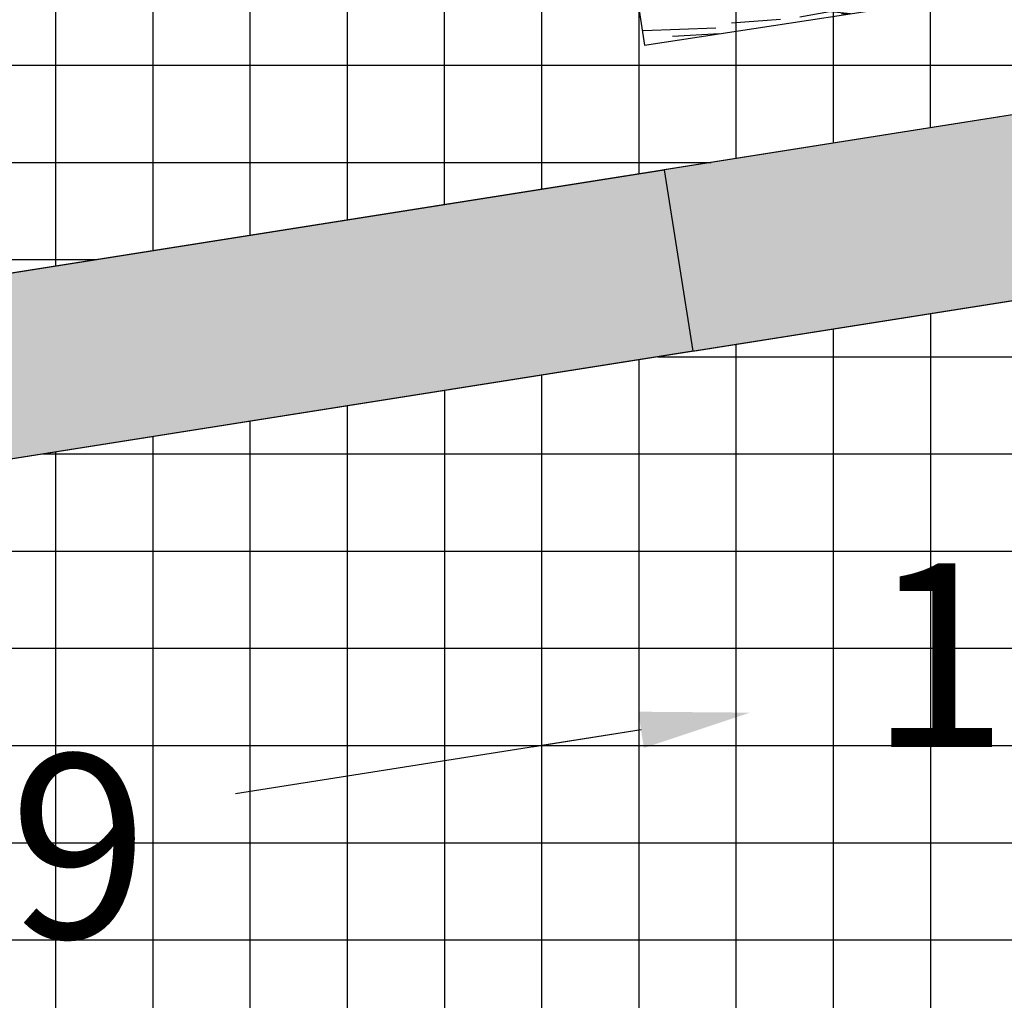
# Model space of a CAD drawing. Extents: x 475219 to 475767, y 3925172 to 3925637.
# Drawn here: x 475620 to 475622, y 3925280 to 3925281 of the extents above; entities that cross this region are included whole.
import ezdxf

# ---------------------------------------------------------------- set-up
doc = ezdxf.new("R2010")
doc.units = 0
doc.header["$PDMODE"] = 35
doc.header["$PDSIZE"] = 0.1
doc.layers.get('0').update_dxf_attribs({"linetype": 'CONTINUOUS'})
doc.layers.get('Defpoints').update_dxf_attribs({"linetype": 'CONTINUOUS'})
doc.layers.add('kivolithoi gr 2', color=53, linetype='CONTINUOUS')
doc.layers.add('PERGOLA', color=42, linetype='CONTINUOUS')
doc.styles.get("Standard").update_dxf_attribs({"font": 'w4ms2.shx'})
doc.dimstyles.new('ISO-25', dxfattribs={"dimtxt": 2.5, "dimasz": 2.5, "dimexe": 1.25, "dimexo": 0.625, "dimtad": 1, "dimtxsty": 'Standard', "dimcen": 2.5, "dimadec": 0, "dimazin": 0, "dimtfac": 1, "dimtmove": 0, "dimatfit": 3, "dimfxl": 0, "dimarcsym": 0})
pattern_1 = [(0, (0, 0), (0, 0.15875), []), (90, (0, 0), (-0.15875, 9.720633968232116e-18), [])]

# ---------------------------------------------------------------- blocks, each defined once
blk = doc.blocks.new('A$C69525F90')
at = {"layer": 'kivolithoi gr 2'}
h = blk.add_hatch(dxfattribs=at)
h.set_pattern_fill('WOOD_5', color=29, scale=0.4199999999999998, angle=456.5786245181991, style=0, pattern_type=2)
h.set_pattern_definition([(86.27382451819909, (0.009369143925141543, 1.316129363141954), (0.1285246708737436, 2.551525354566074), [0.04695725999999985, -4.648785119999981]), (96.57862451819899, (0.01242086075944826, 1.362987521104515), (-0.4653524898828374, 0.3691165942623601), [0.04619999999999991, -0.3737999999999993]), (115.0135245181989, (0.007127886347007006, 1.408883321098983), (-0.5134697923741552, 0.7863513944958003), [0.03984455999999993, -1.288311779999998]), (269.453624518199, (-0.00971976510481909, 1.444990890100598), (0.08040817227036834, 2.968759818131267), [0.03386165999999993, -3.352286699999995]), (271.3842245181989, (-0.01004267419921234, 1.411130947992206), (-0.06394696069131006, 4.220463418324439), [0.04639067999999996, -4.592660939999995]), (290.614824518199, (-0.008922045410145074, 1.364753969013691), (0.5615876012392288, -1.203585999689127), [0.05195105999999999, -1.67975304]), (106.0409245181989, (0.005519708327483386, 1.349508125334978), (-0.6578235419634025, 2.038055174902922), [0.02554775999999996, -2.529212699999995]), (90.2384245181988, (-0.001539713994134218, 1.374061019159853), (-0.03229164713256753, -3.385994111114092), [0.0380326799999999, -3.765229019999993]), (282.289224518199, (-0.001697983883786947, 1.412093305960298), (0.8502965931487382, -3.706992627046662), [0.04220957999999987, -4.178738339999983]), (265.2687245181991, (0.00728615716798231, 1.370851032435894), (0.2247617266918667, 1.717056316021846), [0.02141579999999995, -2.120172179999994]), (91.38422451819886, (0.01787210506154224, 1.279059432446957), (0.06394696069131184, -4.220463418324439), [0.04639067999999994, -4.592660939999993]), (85.26872451819905, (0.01675147627247497, 1.325436411425471), (-0.2247617266918678, -1.717056316021846), [0.04283159999999999, -2.098756379999999]), (96.57862451819899, (0.02028437302215025, 1.368122225627303), (-0.4653524898828374, 0.3691165942623601), [0.05039999999999991, -0.3695999999999993]), (117.134624518199, (0.01451021869434044, 1.418190370313823), (-1.07505724152078, 1.989937776993306), [0.03588479999999998, -3.552596879999998]), (100.392724518199, (-0.001856253773439676, 1.450125595554709), (-1.090888334861051, 5.793165071761747), [0.06313985999999983, -6.250844459999989]), (91.38422451819886, (-0.01324629067676142, 1.51222959626466), (0.06394696069131184, -4.220463418324439), [0.04639067999999994, -4.592660939999993]), (96.57862451819899, (-0.01436692039715126, 1.558606576174498), (-0.4653524898828374, 0.3691165942623601), [0.04619999999999991, -0.3737999999999993]), (101.773024518199, (0.02845805388642475, 1.187267834320664), (-0.8984120599958313, 4.124227982259286), [0.04639067999999995, -4.592660939999994]), (91.38422451819886, (0.01899273385060951, 1.232682453468442), (0.06394696069131184, -4.220463418324439), [0.04639067999999994, -4.592660939999993]), (96.57862451819899, (0.02011336263967678, 1.186305474489927), (-0.4653524898828374, 0.3691165942623601), [0.02519999999999996, -0.3947999999999993]), (101.773024518199, (0.01722628501011059, 1.211339547298849), (-0.8984120599958313, 4.124227982259286), [0.04639067999999995, -4.592660939999994]), (96.57862451819899, (0.007760966836940497, 1.256754167377949), (-0.4653524898828374, 0.3691165942623601), [0.04199999999999992, -0.3779999999999993]), (106.883424518199, (0.002949171408545226, 1.298477621749043), (0.7059401370646663, -2.45528995210298), [0.04695725999999992, -4.648785119999989]), (101.773024518199, (-0.01068849331932142, 1.343411062844098), (-0.8984120599958313, 4.124227982259286), [0.04639067999999995, -4.592660939999994]), (91.38422451819886, (-0.02015381335513666, 1.388825682923198), (0.06394696069131184, -4.220463418324439), [0.04639067999999994, -4.592660939999993]), (91.38422451819886, (-0.02127444214420393, 1.43520266097039), (0.06394696069131184, -4.220463418324439), [0.04639067999999994, -4.592660939999993]), (88.44852451819897, (-0.0223950709332712, 1.481579640880227), (-0.1285265971913952, -2.551525075980855), [0.05939681999999995, -2.910451319999998]), (96.57862451819899, (-0.02078689291374758, 1.540954834781587), (-0.4653524898828374, 0.3691165942623601), [0.06299999999999983, -0.3569999999999993]), (84.04982451819909, (0.2314785501803271, 1.553136222995818), (0.1766446219805948, 2.13429077275831), [0.03872189999999995, -3.833486579999998]), (90.86802451819885, (0.2354926259140484, 1.59164968971163), (0.01582641195516413, -3.803228649185227), [0.04220957999999995, -4.178738339999994]), (104.7087245181991, (0.2314785501803271, 1.553136222995818), (-0.7059419494017914, 2.455289242354045), [0.02969861999999999, -2.940149939999999]), (106.0409245181989, (0.223937947943341, 1.581861461512744), (-0.6578235419634025, 2.038055174902922), [0.05109509999999992, -2.503664939999995]), (96.57862451819899, (0.257937051996123, 1.213732705451548), (-0.4653524898828374, 0.3691165942623601), [0.05039999999999991, -0.3695999999999993]), (87.11632451819905, (0.2521628976683132, 1.263800851069391), (-0.1766439894037564, -2.134290891447879), [0.02554775999999999, -2.529212699999999]), (298.380024518199, (0.2534481665934436, 1.289316101931036), (-0.5615883612978116, 1.203585796623606), [0.02261783999999996, -2.239151459999995]), (289.5732245181989, (0.2641987546230666, 1.269416734576225), (-1.267529640661881, 3.658875419926438), [0.05603513999999998, -5.547463739999998]), (89.45362451819882, (0.2261855757678859, 1.599032022058964), (-0.08040817227036835, -2.968759818131267), [0.0338616599999999, -3.352286699999993]), (103.703624518199, (0.2261855757678859, 1.599032022058964), (-0.75405947816846, 2.872524087854262), [0.03386165999999995, -3.352286699999997]), (96.57862451819899, (0.2662817423115484, 1.214695064350963), (-0.4653524898828374, 0.3691165942623601), [0.03359999999999991, -0.3863999999999994]), (290.614824518199, (0.2624323067138903, 1.248073827475309), (0.5615876012392288, -1.203585999689127), [0.03463403999999999, -1.69707048]), (93.21212451819883, (0.2431787584791891, 1.305043124593794), (0.3526480159755568, -6.723870865607857), [0.07152347999999988, -7.08081905999999]), (94.28802451819894, (0.2391710520605557, 1.37645417638123), (0.7375979835314007, -10.06174680709831), [0.1050839999999997, -10.40331263999997]), (99.75842451819894, (0.231313910044264, 1.481243991293013), (-1.235235941584643, 7.044869908192409), [0.07571675999999992, -7.495941179999996]), (106.0409245181989, (0.2184803343261592, 1.555865029804409), (-0.6578235419634025, 2.038055174902922), [0.07664285999999984, -2.478117599999995]), (106.883424518199, (0.2954881607438438, 1.218063320964575), (0.7059401370646663, -2.45528995210298), [0.04695725999999992, -4.648785119999989]), (112.524024518199, (0.2818504950846545, 1.262996761128306), (0.6097062932184203, -1.62082027865064), [0.0611528399999999, -2.996493359999994]), (96.57862451819899, (0.2584246012265794, 1.319484879262745), (-0.4653524898828374, 0.3691165942623601), [0.05459999999999992, -0.3653999999999993]), (88.44852451819897, (0.2521692679147236, 1.373725369572639), (-0.1285265971913952, -2.551525075980855), [0.05939681999999995, -2.910451319999998]), (100.1549245181989, (0.2537774450029247, 1.433100564405322), (-1.138999917661554, 6.210400902952476), [0.06733103999999983, -6.66578093999999]), (87.83242451819906, (0.2419062291155569, 1.49937691166997), (0.08041069049147558, 2.968759667377171), [0.05524217999999999, -5.468995139999999]), (82.54242451819903, (0.2439955861191265, 1.554579760879278), (-0.2728798618339855, -1.299821708358024), [0.05195105999999996, -1.679753039999999]), (96.57862451819899, (0.2507384686614387, 1.606091444380581), (-0.4653524898828374, 0.3691165942623601), [0.02939999999999996, -0.3905999999999993]), (271.3842245181989, (0.2431787584791891, 1.305043124593794), (-0.06394696069131006, 4.220463418324439), [0.09278093999999992, -4.546270679999994]), (91.8150245181988, (0.2287306335638277, 1.210364448837936), (0.1120664622411832, -4.63769789801508), [0.1011494399999999, -4.956320459999993]), (96.57862451819899, (0.2255270170862786, 1.311463098041713), (-0.4653524898828374, 0.3691165942623601), [0.09659999999999984, -0.3233999999999994]), (100.6642245181989, (0.2144598892773502, 1.407427041791379), (-1.042766257060553, 5.375931347410861), [0.11789946, -5.777081099999996]), (96.57862451819899, (0.1926421725074761, 1.523290354758501), (-0.4653524898828374, 0.3691165942623601), [0.1049999999999998, -0.3149999999999993]), (103.703624518199, (0.3163498869980685, 1.22046921774745), (-0.75405947816846, 2.872524087854262), [0.1015845599999999, -3.284563799999996]), (102.918824518199, (0.2922845442662947, 1.319161970168352), (-0.802178754605679, 3.289758063541015), [0.07606535999999979, -3.727196339999994]), (94.08902451819894, (0.2752786229248159, 1.393301827833056), (0.6413528307094838, -9.227278515962663), [0.09669113999999965, -9.572435039999956]), (90.05882451819886, (0.2683838398079388, 1.489746952429414), (-0.0006367951296100267, -10.99245182721923), [0.14795676, -14.64773184]), (99.59142451819903, (0.04514743544859812, 1.189192552119493), (-1.28335931591709, 7.462103616858736), [0.07991045999999981, -7.911134699999987]), (88.44852451819897, (0.03183267981512472, 1.26798593532294), (-0.1285265971913952, -2.551525075980855), [0.08909543999999991, -2.880753119999997]), (94.1927245181989, (0.03424494684441015, 1.357048727571964), (0.6894854714879787, -9.644511805013245), [0.1008873599999999, -9.987858719999991]), (107.198324518199, (0.02686898474348709, 1.457666196860373), (1.363769805847515, -4.493343012586632), [0.06837095999999984, -6.768733439999989]), (96.57862451819899, (0.006653077609371394, 1.522980185225606), (-0.4653524898828374, 0.3691165942623601), [0.08399999999999984, -0.3359999999999994]), (93.39882451819886, (-0.004920710169244558, 1.183418397791684), (0.4007743323412071, -7.141104941763135), [0.07571675999999981, -7.495941179999988]), (102.587624518199, (-0.009409595571924001, 1.259001794271171), (0.8984137234189434, -4.124227401826516), [0.08024099999999967, -7.94384765999998]), (103.288424518199, (-0.02689669589744881, 1.337313999421895), (0.8502935674181468, -3.706993641561438), [0.07189223999999979, -7.117349399999988]), (90.86802451819885, (-0.04342143825488165, 1.407281512394547), (0.01582641195516413, -3.803228649185227), [0.08441915999999991, -4.136528759999993]), (84.48382451819904, (-0.04470033600227907, 1.491690780036151), (-0.4014104305842452, -3.8513465148205), [0.06013475999999996, -5.953350059999996]), (106.0409245181989, (-0.03891981329070404, 1.55154715385288), (-0.6578235419634025, 2.038055174902922), [0.05109509999999992, -2.503664939999995]), (100.392724518199, (0.07435385294957086, 1.192560808733106), (-1.090888334861051, 5.793165071761747), [0.06313985999999983, -6.250844459999989]), (83.774324518199, (0.06296381604624912, 1.254664810374379), (-0.6261734906806317, -5.568402347499705), [0.09475619999999998, -9.38087556]), (96.57862451819899, (0.07323959440691397, 1.348862306214869), (-0.4653524898828374, 0.3691165942623601), [0.1049999999999998, -0.3149999999999993]), (102.0189245181989, (0.06121010769857094, 1.453170943073928), (0.9465292172609249, -4.54146246421464), [0.08859899999999987, -8.771310659999983]), (103.288424518199, (0.04276064754230902, 1.539827836677432), (0.8502935674181468, -3.706993641561438), [0.07189223999999979, -7.117349399999988]), (96.57862451819899, (-0.03412712767021731, 1.180050141178071), (-0.4653524898828374, 0.3691165942623601), [0.07139999999999984, -0.3485999999999993]), (104.7087245181991, (-0.04230717971222475, 1.250980013050139), (-0.7059419494017914, 2.455289242354045), [0.11879406, -2.851054499999998]), (94.1927245181989, (-0.07246958586620167, 1.365880968049169), (0.6894854714879787, -9.644511805013245), [0.1008873599999999, -9.987858719999991]), (91.05112451819889, (-0.07984554796712473, 1.466498437337577), (-0.1760140027125986, 8.858161293037488), [0.1308081599999998, -12.95001749999999]), (103.4214245181988, (0.3455563054303639, 1.223837474361062), (1.652477503397856, -6.996750670025707), [0.1057534799999998, -10.46957645999998]), (96.57862451819899, (0.3210097827832215, 1.326702570542693), (-0.4653524898828374, 0.3691165942623601), [0.1175999999999998, -0.3023999999999993]), (92.92642451819891, (0.3075367563287728, 1.443528243340552), (0.6571926428023619, -13.03050648182725), [0.1978015199999996, -19.58237021999994]), (96.57862451819899, (0.1995242151315324, 1.206996192224324), (-0.4653524898828374, 0.3691165942623601), [0.1007999999999998, -0.3191999999999993]), (101.342224518199, (0.1879759083385579, 1.307132482528687), (-0.9465284806539781, 4.541462817256528), [0.1011494399999999, -4.956320459999993]), (94.73102451819898, (0.1680829102988355, 1.406306413933635), (1.026306276218899, -12.56515413135532), [0.1302676199999995, -12.89650487999997]), (93.85232451819898, (0.1573386915843002, 1.536130301654339), (0.5451260898674629, -8.39280872071654), [0.08829995999999983, -8.741694359999979]), (91.38422451819886, (0.1327666888828389, 1.199297320097685), (0.06394696069131184, -4.220463418324439), [0.0927809399999999, -4.546270679999992]), (96.57862451819899, (0.1305254313047044, 1.292051278986037), (-0.4653524898828374, 0.3691165942623601), [0.1343999999999997, -0.2855999999999994]), (98.48782451819902, (0.1151276879827492, 1.425566332414746), (-1.812665096186242, 12.0516822018054), [0.1260701399999997, -12.48092789999999]), (100.1549245181989, (0.09651995793683454, 1.550255515612662), (-1.138999917661554, 6.210400902952476), [0.06733103999999983, -6.66578093999999])])
h.paths.add_polyline_path([(0.1727761260117404, 1.210000784136355), (0.2685685844044201, 0.01383030973374844), (0.4214125878061168, 0.02607045695185661), (0.3256201303447597, 1.222240932285786)])
h = blk.add_hatch(dxfattribs=at)
h.set_pattern_fill('WOOD_5', color=29, scale=0.4199999999999998, angle=813.078624518199, style=0, pattern_type=2)
h.set_pattern_definition([(82.7738245181991, (0.2642669553752057, 0.1525506256148219), (0.2840518429372181, 2.53892000199705), [0.0469572599999999, -4.648785119999987]), (93.0786245181989, (0.2701736024464481, 0.1991350818425417), (-0.4419504846865223, 0.3968372072844835), [0.0461999999999999, -0.3737999999999992]), (111.5135245181991, (0.2676923728431575, 0.2452684044837952), (-0.4645064635119281, 0.8162312715535283), [0.03984455999999983, -1.288311779999995]), (265.953624518199, (0.2530804599518888, 0.2823371514678001), (0.2614966459472367, 2.958313681149618), [0.03386165999999998, -3.352286699999999]), (267.8842245181989, (0.2506910522351973, 0.2485600775107741), (0.1938254411296857, 4.216495271854023), [0.0463906799999999, -4.592660939999988]), (287.1148245181989, (0.2489783435012214, 0.2022011885419488), (0.4870629596735153, -1.235625172059626), [0.05195105999999998, -1.679753039999999]), (102.5409245181989, (0.2624624247546308, 0.186102133244276), (-0.5321762765355176, 2.074412957682883), [0.02554775999999995, -2.529212699999993]), (86.73842451819912, (0.2569150875206105, 0.2110401978716254), (-0.2389414120585183, -3.377707191657875), [0.03803267999999985, -3.765229019999991]), (278.7892245181989, (0.2590789289097302, 0.2490112110972404), (0.6224041326536336, -3.751987703731762), [0.04220957999999998, -4.178738339999997]), (261.7687245181991, (0.2655285314540379, 0.2072973921895027), (0.3291662811567732, 1.700132284713588), [0.02141579999999999, -2.120172179999999]), (87.88422451819909, (0.2704909915919416, 0.1150307459756732), (-0.1938254411296846, -4.216495271854023), [0.04639067999999996, -4.592660939999995]), (81.76872451819916, (0.2722037003259175, 0.1613896358758211), (-0.3291662811567742, -1.700132284713587), [0.04283159999999998, -2.098756379999998]), (93.0786245181989, (0.2783359127934091, 0.2037801528349519), (-0.4419504846865223, 0.3968372072844835), [0.0503999999999999, -0.3695999999999992]), (113.634624518199, (0.2756291168625467, 0.2541074147447944), (-0.9515692480066308, 2.051856816422487), [0.0358847999999999, -3.552596879999993]), (96.89272451819905, (0.2612427693675272, 0.2869822233915329), (-0.7351893413018997, 5.848956790766391), [0.06313985999999995, -6.250844459999997]), (87.88422451819909, (0.2536653351853602, 0.3496657339856029), (-0.1938254411296846, -4.216495271854023), [0.04639067999999996, -4.592660939999995]), (93.0786245181989, (0.2553780439193361, 0.3960246238857508), (-0.4419504846865223, 0.3968372072844835), [0.0461999999999999, -0.3737999999999992]), (98.27302451819904, (0.2754534526611678, 0.02276409976184368), (-0.6449582453779928, 4.171382209881443), [0.04639067999999987, -4.592660939999984]), (87.88422451819909, (0.2687782837892883, 0.06867185700684786), (-0.1938254411296846, -4.216495271854023), [0.04639067999999996, -4.592660939999995]), (93.0786245181989, (0.2670655750553124, 0.02231296710669994), (-0.4419504846865223, 0.3968372072844835), [0.02519999999999995, -0.3947999999999992]), (98.27302451819904, (0.2657121761585586, 0.04747659713029861), (-0.6449582453779928, 4.171382209881443), [0.04639067999999987, -4.592660939999984]), (93.0786245181989, (0.2590370082180016, 0.09338435437530279), (-0.4419504846865223, 0.3968372072844835), [0.04199999999999991, -0.3779999999999992]), (103.383424518199, (0.2567813449422829, 0.1353237386792898), (0.5547315506964493, -2.493806955776378), [0.04695725999999999, -4.648785119999998]), (98.27302451819904, (0.2459122377331369, 0.1810059295967221), (-0.6449582453779928, 4.171382209881443), [0.04639067999999987, -4.592660939999984]), (87.88422451819909, (0.2392370688612573, 0.2269136859104037), (-0.1938254411296846, -4.216495271854023), [0.04639067999999996, -4.592660939999995]), (87.88422451819909, (0.2409497766639106, 0.2732725758105516), (-0.1938254411296846, -4.216495271854023), [0.04639067999999996, -4.592660939999995]), (84.94852451819898, (0.2426624844665639, 0.3196314657106996), (-0.2840537486546786, -2.538919606332569), [0.05939681999999998, -2.91045132]), (93.0786245181989, (0.2478924325550906, 0.3787977360188961), (-0.4419504846865223, 0.3968372072844835), [0.0629999999999998, -0.3569999999999992]), (80.549824518199, (0.5004310055519454, 0.3755559651181102), (0.3066104787725246, 2.119525994052164), [0.03872189999999999, -3.83348658]), (87.36802451819909, (0.5067887852783315, 0.4137525446712971), (-0.2163846620432769, -3.797101040442706), [0.04220957999999997, -4.178738339999995]), (101.208724518199, (0.5004310055519454, 0.3755559651181102), (-0.5547334029823366, 2.493806357991803), [0.02969862, -2.94014994]), (102.5409245181989, (0.4946581019903533, 0.404687968082726), (-0.5321762765355176, 2.074412957682883), [0.05109509999999989, -2.503664939999994]), (93.0786245181989, (0.5061200677300803, 0.03517025150358677), (-0.4419504846865223, 0.3968372072844835), [0.0503999999999999, -0.3695999999999992]), (83.61632451819906, (0.5034132708678953, 0.08549751248210669), (-0.3066098546213941, -2.119526151138245), [0.02554775999999997, -2.529212699999997]), (294.8800245181989, (0.5062538112397306, 0.1108867097645998), (-0.4870637307112891, 1.23562501577333), [0.02261783999999994, -2.239151459999992]), (286.073224518199, (0.5157695195521228, 0.09036815073341131), (-1.041796441649291, 3.729431713098548), [0.05603513999999996, -5.547463739999993]), (85.95362451819902, (0.4979497750173323, 0.4216892886906862), (-0.2614966459472371, -2.958313681149618), [0.03386165999999998, -3.352286699999999]), (100.203624518199, (0.4979497750173323, 0.4216892886906862), (-0.5772896048975729, 2.913200481256974), [0.03386165999999996, -3.352286699999997]), (93.0786245181989, (0.5145079444046132, 0.03562138415873051), (-0.4419504846865223, 0.3968372072844835), [0.0335999999999999, -0.3863999999999992]), (287.1148245181989, (0.5127034128527157, 0.06917289178818464), (0.4870629596735153, -1.235625172059626), [0.03463403999999998, -1.697070479999999]), (89.71212451819886, (0.4969636683235876, 0.1272113313898444), (-0.05849224002670258, -6.732858137403334), [0.07152347999999989, -7.080819059999992]), (90.78802451819875, (0.4973229781608097, 0.198733851313591), (0.121967266865625, -10.08800890073339), [0.1050839999999999, -10.40331263999999]), (96.25842451819892, (0.4958777573774569, 0.3038078788667917), (-0.8028529584488227, 7.107139155936612), [0.07571675999999977, -7.495941179999986]), (102.5409245181989, (0.4876236232812516, 0.379073204472661), (-0.5321762765355176, 2.074412957682883), [0.07664285999999979, -2.478117599999993]), (103.383424518199, (0.5438655136968009, 0.03720034938305616), (0.5547315506964493, -2.493806955776378), [0.04695725999999999, -4.648785119999998]), (109.024024518199, (0.5329964064876549, 0.0828825393691659), (0.5096203572180097, -1.655018800855226), [0.06115283999999991, -2.996493359999994]), (93.0786245181989, (0.5130627226899378, 0.1406954117119312), (-0.4419504846865223, 0.3968372072844835), [0.05459999999999991, -0.3653999999999992]), (84.94852451819898, (0.5101303604315035, 0.1952166128903627), (-0.2840537486546786, -2.538919606332569), [0.05939681999999998, -2.91045132]), (96.65492451819891, (0.5153603075887077, 0.2543828822672367), (-0.7577395481664312, 6.26835153489101), [0.06733103999999986, -6.665780939999992]), (84.33242451819898, (0.5075573070789687, 0.3212603321298957), (0.261499150268037, 2.958313376942987), [0.05524217999999999, -5.468995139999999]), (79.04242451819904, (0.5130128205637448, 0.3762326650321484), (-0.3517231028360127, -1.280738361822864), [0.05195105999999999, -1.67975304]), (93.0786245181989, (0.5228878396446817, 0.4272366249933839), (-0.4419504846865223, 0.3968372072844835), [0.02939999999999995, -0.3905999999999992]), (267.8842245181989, (0.4969636683235876, 0.1272113313898444), (0.1938254411296857, 4.216495271854023), [0.09278093999999981, -4.546270679999987]), (88.31502451819902, (0.4767624984378926, 0.03359128721058369), (-0.1712672477787431, -4.63588915042746), [0.1011494399999999, -4.956320459999993]), (93.0786245181989, (0.4797367813880555, 0.1346969427540898), (-0.4419504846865223, 0.3968372072844835), [0.09659999999999981, -0.3233999999999992]), (97.16422451819881, (0.47454875492258, 0.2311575273051858), (-0.7126285303931694, 5.42956350884751), [0.1178994599999999, -5.777081099999991]), (93.0786245181989, (0.4598450201447122, 0.3481366708874702), (-0.4419504846865223, 0.3968372072844835), [0.1049999999999998, -0.3149999999999992]), (100.203624518199, (0.5648352053831331, 0.03832818102091551), (-0.5772896048975729, 2.913200481256974), [0.1015845599999999, -3.284563799999997]), (99.41882451819889, (0.5468397975782864, 0.1383060049265623), (-0.5998476043244447, 3.332593843023789), [0.07606535999999986, -3.727196339999996]), (90.58902451819895, (0.5343917251448147, 0.2133457642048597), (0.0768447011166175, -9.249221435154173), [0.09669113999999979, -9.572435039999974]), (86.558824518199, (0.5333976370166056, 0.3100319150835276), (-0.6717087373373367, -10.97190981331091), [0.1479567599999996, -14.64773183999997]), (96.09142451819896, (0.2922292060102336, 0.02366636600345373), (-0.8254150644287283, 7.526532501351568), [0.07991045999999989, -7.911134699999992]), (84.94852451819898, (0.2837495065177791, 0.1031256299465895), (-0.2840537486546786, -2.538919606332569), [0.08909543999999997, -2.880753119999999]), (90.69272451819883, (0.2915944277192466, 0.1918750358745456), (0.09941608187571009, -9.668614927439053), [0.1008873599999998, -9.987858719999974]), (103.698324518199, (0.2903747732634656, 0.2927551260218024), (1.086914071705868, -4.568218177017187), [0.06837095999999994, -6.768733439999995]), (93.0786245181989, (0.2741838951478712, 0.3591814422979951), (-0.4419504846865223, 0.3968372072844835), [0.08399999999999981, -0.3359999999999992]), (89.8988245181989, (0.2419019450317137, 0.02095956914126873), (-0.03592721993574179, -7.152252029228633), [0.07571675999999998, -7.49594118]), (99.0876245181989, (0.2420356885413639, 0.09667602740228176), (0.6449599411330588, -4.171381732080851), [0.08024099999999998, -7.943847659999999]), (99.78842451819898, (0.2293620497803204, 0.1759097250178456), (0.6224010506319941, -3.751988531637831), [0.07189223999999991, -7.117349399999996]), (87.36802451819909, (0.2171395436744206, 0.2467555468901992), (-0.2163846620432769, -3.797101040442706), [0.08441915999999994, -4.136528759999995]), (80.98382451819917, (0.2210160928661935, 0.331085448153317), (-0.6357807991880943, -3.819657456681893), [0.06013475999999995, -5.953350059999994]), (102.5409245181989, (0.2304399792919867, 0.3904772866517305), (-0.5321762765355176, 2.074412957682883), [0.05109509999999989, -2.503664939999994]), (96.89272451819905, (0.3215867753024213, 0.02524533029645681), (-0.7351893413018997, 5.848956790766391), [0.06313985999999995, -6.250844459999997]), (80.27432451819901, (0.3140093411202542, 0.08792884089052677), (-0.9649483817549567, -5.519789177551974), [0.09475619999999987, -9.380875559999986]), (93.0786245181989, (0.3300165726686828, 0.1813233178108931), (-0.4419504846865223, 0.3968372072844835), [0.1049999999999998, -0.3149999999999992]), (98.51892451819883, (0.3243774135480635, 0.2861717799678445), (0.6675140986784631, -4.590775947600205), [0.08859899999999976, -8.771310659999969]), (99.78842451819898, (0.3112526421318762, 0.3737933561205864), (0.6224010506319941, -3.751988531637831), [0.07189223999999991, -7.117349399999996]), (93.0786245181989, (0.212544375739526, 0.01938060391694307), (-0.4419504846865223, 0.3968372072844835), [0.07139999999999981, -0.3485999999999992]), (101.208724518199, (0.2087097463081591, 0.09067755751311779), (-0.5547334029823366, 2.493806357991803), [0.11879406, -2.851054499999999]), (90.69272451819883, (0.1856181348557584, 0.2072055693715811), (0.09941608187571009, -9.668614927439053), [0.1008873599999998, -9.987858719999974]), (87.55112451819913, (0.1843984794686548, 0.3080856585875154), (0.3650921087871772, 8.852384434417646), [0.13080816, -12.9500175]), (99.92142451819896, (0.5941927746753208, 0.03990714531391859), (1.222253889856085, -7.084581657830818), [0.1057534799999997, -10.46957645999996]), (93.0786245181989, (0.5759717996115796, 0.1440789084881544), (-0.4419504846865223, 0.3968372072844835), [0.1175999999999998, -0.3023999999999992]), (89.42642451819886, (0.5696559415082447, 0.2615091847255826), (-0.1395265440671746, -13.04632261160961), [0.1978015199999996, -19.58237021999994]), (93.0786245181989, (0.447404929145705, 0.03201232198625803), (-0.4419504846865223, 0.3968372072844835), [0.1007999999999998, -0.3191999999999992]), (97.84222451819903, (0.441991335421335, 0.1326668448746204), (-0.6675133418927449, 4.590776255014822), [0.1011494399999997, -4.956320459999983]), (91.2310245181988, (0.4281898650224321, 0.2328702351078391), (0.2573076993832278, -12.60437208531865), [0.1302676199999998, -12.89650487999999]), (90.35232451819888, (0.425391246273648, 0.3631078945472836), (0.03174060482920248, -8.410433592294442), [0.08829995999999983, -8.741694359999979]), (87.88422451819909, (0.3803019138867967, 0.02840325888246298), (-0.1938254411296846, -4.216495271854023), [0.09278093999999992, -4.546270679999994]), (93.0786245181989, (0.3837273304234259, 0.1211210377514362), (-0.4419504846865223, 0.3968372072844835), [0.1343999999999996, -0.2855999999999992]), (94.98782451819882, (0.3765092051471584, 0.2553270692005754), (-1.073546513029757, 12.13986394193142), [0.1260701399999994, -12.48092789999997]), (96.65492451819891, (0.3655482751200907, 0.3809196567162871), (-0.7577395481664312, 6.26835153489101), [0.06733103999999986, -6.665780939999992])])
h.paths.add_polyline_path([(0.3455563054303639, 1.223837472498417), (0.441348762891721, 0.02766699809581041), (0.5941927746753208, 0.03990714531391859), (0.4984003172139637, 1.23607762157917)])
h = blk.add_hatch(dxfattribs=at)
h.set_pattern_fill('WOOD_5', color=29, scale=0.4199999999999998, angle=456.5786245181991, style=0, pattern_type=2)
h.set_pattern_definition([(86.27382451819909, (14.23852792446269, 13.67823181115091), (0.1285246708737436, 2.551525354566074), [0.04695725999999985, -4.648785119999981]), (96.57862451819899, (14.24157964036567, 13.72508997004479), (-0.4653524898828374, 0.3691165942623601), [0.04619999999999991, -0.3737999999999993]), (115.0135245181989, (14.23628666595323, 13.77098576910794), (-0.5134697923741552, 0.7863513944958003), [0.03984455999999993, -1.288311779999998]), (269.453624518199, (14.2194390145014, 13.80709333904088), (0.08040817227036834, 2.968759818131267), [0.03386165999999993, -3.352286699999995]), (271.3842245181989, (14.21911610540701, 13.77323339693248), (-0.06394696069131006, 4.220463418324439), [0.04639067999999996, -4.592660939999995]), (290.614824518199, (14.22023673419608, 13.72685641795397), (0.5615876012392288, -1.203585999689127), [0.05195105999999999, -1.67975304]), (106.0409245181989, (14.23467848793371, 13.71161057427526), (-0.6578235419634025, 2.038055174902922), [0.02554775999999996, -2.529212699999995]), (90.2384245181988, (14.22761906561209, 13.73616346716881), (-0.03229164713256753, -3.385994111114092), [0.0380326799999999, -3.765229019999993]), (282.289224518199, (14.22746079665376, 13.77419575676322), (0.8502965931487382, -3.706992627046662), [0.04220957999999987, -4.178738339999983]), (265.2687245181991, (14.23644493584288, 13.73295348137617), (0.2247617266918667, 1.717056316021846), [0.02141579999999995, -2.120172179999994]), (91.38422451819886, (14.24703088466777, 13.64116188231856), (0.06394696069131184, -4.220463418324439), [0.04639067999999994, -4.592660939999993]), (85.26872451819905, (14.2459102558787, 13.68753886036575), (-0.2247617266918678, -1.717056316021846), [0.04283159999999999, -2.098756379999999]), (96.57862451819899, (14.24944315169705, 13.73022467456758), (-0.4653524898828374, 0.3691165942623601), [0.05039999999999991, -0.3695999999999993]), (117.134624518199, (14.24366899830056, 13.78029281832278), (-1.07505724152078, 1.989937776993306), [0.03588479999999998, -3.552596879999998]), (100.392724518199, (14.22730252676411, 13.81222804356366), (-1.090888334861051, 5.793165071761747), [0.06313985999999983, -6.250844459999989]), (91.38422451819886, (14.21591248799814, 13.87433204613626), (0.06394696069131184, -4.220463418324439), [0.04639067999999994, -4.592660939999993]), (96.57862451819899, (14.21479185920907, 13.92070902511477), (-0.4653524898828374, 0.3691165942623601), [0.04619999999999991, -0.3737999999999993]), (101.773024518199, (14.25761683349265, 13.54937028326094), (-0.8984120599958313, 4.124227982259286), [0.04639067999999995, -4.592660939999994]), (91.38422451819886, (14.24815151345683, 13.59478490240872), (0.06394696069131184, -4.220463418324439), [0.04639067999999994, -4.592660939999993]), (96.57862451819899, (14.2492721422459, 13.5484079234302), (-0.4653524898828374, 0.3691165942623601), [0.02519999999999996, -0.3947999999999993]), (101.773024518199, (14.24638506554766, 13.57344199623913), (-0.8984120599958313, 4.124227982259286), [0.04639067999999995, -4.592660939999994]), (96.57862451819899, (14.23691974644316, 13.61885661631823), (-0.4653524898828374, 0.3691165942623601), [0.04199999999999992, -0.3779999999999993]), (106.883424518199, (14.23210795101477, 13.66058007068932), (0.7059401370646663, -2.45528995210298), [0.04695725999999992, -4.648785119999989]), (101.773024518199, (14.2184702862869, 13.70551351178437), (-0.8984120599958313, 4.124227982259286), [0.04639067999999995, -4.592660939999994]), (91.38422451819886, (14.20900496625109, 13.75092813186347), (0.06394696069131184, -4.220463418324439), [0.04639067999999994, -4.592660939999993]), (91.38422451819886, (14.20788433746202, 13.79730511084199), (0.06394696069131184, -4.220463418324439), [0.04639067999999994, -4.592660939999993]), (88.44852451819897, (14.20676370867295, 13.8436820898205), (-0.1285265971913952, -2.551525075980855), [0.05939681999999995, -2.910451319999998]), (96.57862451819899, (14.2083718876238, 13.90305728465319), (-0.4653524898828374, 0.3691165942623601), [0.06299999999999983, -0.3569999999999993]), (84.04982451819909, (14.46063732978655, 13.91523867193609), (0.1766446219805948, 2.13429077275831), [0.03872189999999995, -3.833486579999998]), (90.86802451819885, (14.46465140458895, 13.95375213958323), (0.01582641195516413, -3.803228649185227), [0.04220957999999995, -4.178738339999994]), (104.7087245181991, (14.46063732978655, 13.91523867193609), (-0.7059419494017914, 2.455289242354045), [0.02969861999999999, -2.940149939999999]), (106.0409245181989, (14.45309672848089, 13.9439639095217), (-0.6578235419634025, 2.038055174902922), [0.05109509999999992, -2.503664939999995]), (96.57862451819899, (14.48709583067102, 13.5758351534605), (-0.4653524898828374, 0.3691165942623601), [0.05039999999999991, -0.3695999999999993]), (87.11632451819905, (14.48132167820586, 13.62590329907835), (-0.1766439894037564, -2.134290891447879), [0.02554775999999999, -2.529212699999999]), (298.380024518199, (14.48260694619967, 13.65141855087131), (-0.5615883612978116, 1.203585796623606), [0.02261783999999996, -2.239151459999995]), (289.5732245181989, (14.49335753422929, 13.63151918258518), (-1.267529640661881, 3.658875419926438), [0.05603513999999998, -5.547463739999998]), (89.45362451819882, (14.45534435630543, 13.96113447193056), (-0.08040817227036835, -2.968759818131267), [0.0338616599999999, -3.352286699999993]), (103.703624518199, (14.45534435630543, 13.96113447193056), (-0.75405947816846, 2.872524087854262), [0.03386165999999995, -3.352286699999997]), (96.57862451819899, (14.49544052191777, 13.57679751235992), (-0.4653524898828374, 0.3691165942623601), [0.03359999999999991, -0.3863999999999994]), (290.614824518199, (14.49159108632011, 13.61017627641559), (0.5615876012392288, -1.203585999689127), [0.03463403999999999, -1.69707048]), (93.21212451819883, (14.47233753715409, 13.66714557353407), (0.3526480159755568, -6.723870865607857), [0.07152347999999988, -7.08081905999999]), (94.28802451819894, (14.46832983166678, 13.73855662625283), (0.7375979835314007, -10.06174680709831), [0.1050839999999997, -10.40331263999997]), (99.75842451819894, (14.46047269058181, 13.84334644023329), (-1.235235941584643, 7.044869908192409), [0.07571675999999992, -7.495941179999996]), (106.0409245181989, (14.4476391148637, 13.91796747874469), (-0.6578235419634025, 2.038055174902922), [0.07664285999999984, -2.478117599999995]), (106.883424518199, (14.52464694035007, 13.58016576897353), (0.7059401370646663, -2.45528995210298), [0.04695725999999992, -4.648785119999989]), (112.524024518199, (14.51100927469088, 13.62509920913726), (0.6097062932184203, -1.62082027865064), [0.0611528399999999, -2.996493359999994]), (96.57862451819899, (14.4875833808328, 13.68158732820302), (-0.4653524898828374, 0.3691165942623601), [0.05459999999999992, -0.3653999999999993]), (88.44852451819897, (14.48132804752095, 13.73582781851292), (-0.1285265971913952, -2.551525075980855), [0.05939681999999995, -2.910451319999998]), (100.1549245181989, (14.48293622554047, 13.79520301427692), (-1.138999917661554, 6.210400902952476), [0.06733103999999983, -6.66578093999999]), (87.83242451819906, (14.47106500872178, 13.86147935967892), (0.08041069049147558, 2.968759667377171), [0.05524217999999999, -5.468995139999999]), (82.54242451819903, (14.47315436572535, 13.91668221075088), (-0.2728798618339855, -1.299821708358024), [0.05195105999999996, -1.679753039999999]), (96.57862451819899, (14.47989724826766, 13.96819389425218), (-0.4653524898828374, 0.3691165942623601), [0.02939999999999996, -0.3905999999999993]), (271.3842245181989, (14.47233753715409, 13.66714557353407), (-0.06394696069131006, 4.220463418324439), [0.09278093999999992, -4.546270679999994]), (91.8150245181988, (14.45788941410137, 13.57246689777821), (0.1120664622411832, -4.63769789801508), [0.1011494399999999, -4.956320459999993]), (96.57862451819899, (14.45468579762382, 13.67356554698199), (-0.4653524898828374, 0.3691165942623601), [0.09659999999999984, -0.3233999999999994]), (100.6642245181989, (14.4436186698149, 13.76952949166298), (-1.042766257060553, 5.375931347410861), [0.11789946, -5.777081099999996]), (96.57862451819899, (14.4218009521137, 13.8853928046301), (-0.4653524898828374, 0.3691165942623601), [0.1049999999999998, -0.3149999999999993]), (103.703624518199, (14.54550866753561, 13.58257166668773), (-0.75405947816846, 2.872524087854262), [0.1015845599999999, -3.284563799999996]), (102.918824518199, (14.52144332387252, 13.68126441817731), (-0.802178754605679, 3.289758063541015), [0.07606535999999979, -3.727196339999994]), (94.08902451819894, (14.50443740253104, 13.75540427677333), (0.6413528307094838, -9.227278515962663), [0.09669113999999965, -9.572435039999956]), (90.05882451819886, (14.49754261941416, 13.85184940043837), (-0.0006367951296100267, -10.99245182721923), [0.14795676, -14.64773184]), (99.59142451819903, (14.27430621505482, 13.55129500199109), (-1.28335931591709, 7.462103616858736), [0.07991045999999981, -7.911134699999987]), (88.44852451819897, (14.26099145942135, 13.63008838426322), (-0.1285265971913952, -2.551525075980855), [0.08909543999999991, -2.880753119999997]), (94.1927245181989, (14.26340372645063, 13.71915117651224), (0.6894854714879787, -9.644511805013245), [0.1008873599999999, -9.987858719999991]), (107.198324518199, (14.25602776434971, 13.81976864580065), (1.363769805847515, -4.493343012586632), [0.06837095999999984, -6.768733439999989]), (96.57862451819899, (14.23581185721559, 13.88508263416588), (-0.4653524898828374, 0.3691165942623601), [0.08399999999999984, -0.3359999999999994]), (93.39882451819886, (14.2242380703683, 13.54552084673196), (0.4007743323412071, -7.141104941763135), [0.07571675999999981, -7.495941179999988]), (102.587624518199, (14.21974918496562, 13.62110424414277), (0.8984137234189434, -4.124227401826516), [0.08024099999999967, -7.94384765999998]), (103.288424518199, (14.20226208370877, 13.69941644836217), (0.8502935674181468, -3.706993641561438), [0.07189223999999979, -7.117349399999988]), (90.86802451819885, (14.18573734228266, 13.76938396133482), (0.01582641195516413, -3.803228649185227), [0.08441915999999991, -4.136528759999993]), (84.48382451819904, (14.18445844360394, 13.85379322897643), (-0.4014104305842452, -3.8513465148205), [0.06013475999999996, -5.953350059999996]), (106.0409245181989, (14.19023896631552, 13.91364960279316), (-0.6578235419634025, 2.038055174902922), [0.05109509999999992, -2.503664939999995]), (100.392724518199, (14.30351263348712, 13.55466325674206), (-1.090888334861051, 5.793165071761747), [0.06313985999999983, -6.250844459999989]), (83.774324518199, (14.29212259565247, 13.61676725931466), (-0.6261734906806317, -5.568402347499705), [0.09475619999999998, -9.38087556]), (96.57862451819899, (14.30239837401314, 13.71096475608647), (-0.4653524898828374, 0.3691165942623601), [0.1049999999999998, -0.3149999999999993]), (102.0189245181989, (14.29036888730479, 13.81527339108288), (0.9465292172609249, -4.54146246421464), [0.08859899999999987, -8.771310659999983]), (103.288424518199, (14.27191942714853, 13.90193028654903), (0.8502935674181468, -3.706993641561438), [0.07189223999999979, -7.117349399999988]), (96.57862451819899, (14.19503165193601, 13.54215259011835), (-0.4653524898828374, 0.3691165942623601), [0.07139999999999984, -0.3485999999999993]), (104.7087245181991, (14.18685160082532, 13.61308246292174), (-0.7059419494017914, 2.455289242354045), [0.11879406, -2.851054499999998]), (94.1927245181989, (14.15668919374002, 13.72798341605812), (0.6894854714879787, -9.644511805013245), [0.1008873599999999, -9.987858719999991]), (91.05112451819889, (14.14931323257042, 13.82860088627785), (-0.1760140027125986, 8.858161293037488), [0.1308081599999998, -12.95001749999999]), (103.4214245181988, (14.57471508503659, 13.58593992330134), (1.652477503397856, -6.996750670025707), [0.1057534799999998, -10.46957645999998]), (96.57862451819899, (14.55016856145812, 13.68880502041429), (-0.4653524898828374, 0.3691165942623601), [0.1175999999999998, -0.3023999999999993]), (92.92642451819891, (14.53669553686632, 13.80563069228083), (0.6571926428023619, -13.03050648182725), [0.1978015199999996, -19.58237021999994]), (96.57862451819899, (14.42868299566908, 13.5690986411646), (-0.4653524898828374, 0.3691165942623601), [0.1007999999999998, -0.3191999999999993]), (101.342224518199, (14.41713468794478, 13.66923493146896), (-0.9465284806539781, 4.541462817256528), [0.1011494399999999, -4.956320459999993]), (94.73102451819898, (14.39724168990506, 13.76840886194259), (1.026306276218899, -12.56515413135532), [0.1302676199999995, -12.89650487999997]), (93.85232451819898, (14.38649747212185, 13.89823275059462), (0.5451260898674629, -8.39280872071654), [0.08829995999999983, -8.741694359999979]), (91.38422451819886, (14.36192546848906, 13.56139976996928), (0.06394696069131184, -4.220463418324439), [0.0927809399999999, -4.546270679999992]), (96.57862451819899, (14.35968421184225, 13.65415372792631), (-0.4653524898828374, 0.3691165942623601), [0.1343999999999997, -0.2855999999999994]), (98.48782451819902, (14.34428646852029, 13.78766878135502), (-1.812665096186242, 12.0516822018054), [0.1260701399999997, -12.48092789999999]), (100.1549245181989, (14.32567873847438, 13.91235796455294), (-1.138999917661554, 6.210400902952476), [0.06733103999999983, -6.66578093999999])])
edge = h.paths.add_edge_path()
edge.add_line((0.2486324093188159, 0.01223376858979464), (0.1528399515664205, 1.208404244389385))
edge.add_line((0.1528399518574588, 1.208404242992401), (-4.0463637560606e-06, 1.196164097171277))
edge.add_line((-4.046887625008821e-06, 1.196164097636938), (0.09578840376343578, -6.378162652254105e-06))
edge.add_line((0.09578840405447409, -6.377696990966797e-06), (0.2486324090277776, 0.01223376905545592))
at = {"layer": 'kivolithoi gr 2', "color": 29}
for p, q in [((0.4214125887374394, 0.02607045788317919, -41.66855119759299), (0.3256201312760822, 1.222240933217108, -41.66855119759299)), ((0.4413487638230436, 0.02766699902713299, -41.66855119759299), (0.3455563054303639, 1.223837474361062, -41.66855119759299)), ((0.2486324093188159, 0.01223376952111721, -41.66855119759299), (0.1528399518574588, 1.208404244855046, -41.66855119759299))]:
    blk.add_line(p, q, dxfattribs=at)
at = {"layer": 'kivolithoi gr 2', "color": 29, "elevation": -41.66855119759299}
blk.add_lwpolyline([(0.09578841057373211, -6.378628313541412e-06), (-4.046887625008821e-06, 1.196164096705616), (0.4984003172139637, 1.23607762157917), (0.5941927746753208, 0.03990714531391859)], close=True, dxfattribs=at)
blk = doc.blocks.new('*D104')
at = {"layer": 'Defpoints', "color": 0, "linetype": 'ByBlock'}
for p in [(475621.5964226896, 3925280.766639394), (475618.8365486981, 3925280.330257632), (475621.6897688105, 3925280.17627666)]:
    blk.add_point(p, dxfattribs=at)
at = {"layer": 'kivolithoi gr 2', "color": 0, "linetype": 'ByBlock', "lineweight": -2}
for p, q in [((475621.5119775564, 3925280.14816492), (475620.8498318149, 3925280.043468717)), ((475619.1076860733, 3925279.768006637), (475619.7698318148, 3925279.872702839))]:
    blk.add_line(p, q, dxfattribs=at)
at = {"layer": 'kivolithoi gr 2', "color": 0, "linetype": 'ByBlock'}
for points in [[(475621.5072922664, 3925280.177796795), (475621.5166628464, 3925280.118533044), (475621.6897688105, 3925280.17627666)], [(475619.1030007832, 3925279.797638512), (475619.1123713633, 3925279.738374761), (475618.9298948192, 3925279.739894896)]]:
    blk.add_solid(points, dxfattribs=at)
at = {"layer": 'kivolithoi gr 2', "color": 0, "linetype": 'ByBlock', "insert": (475620.3098318148, 3925279.958085778), "char_height": 0.3, "attachment_point": 5}
blk.add_mtext('\\A1;2.79', dxfattribs=at)
blk = doc.blocks.new('*D105')
at = {"layer": 'Defpoints', "color": 0, "linetype": 'ByBlock'}
for p in [(475622.7816836615, 3925280.954048774), (475621.5964226896, 3925280.766639394), (475622.8750297823, 3925280.36368604)]:
    blk.add_point(p, dxfattribs=at)
at = {"layer": 'kivolithoi gr 2', "color": 0, "linetype": 'ByBlock', "lineweight": -2}
for p, q in [((475623.0528210364, 3925280.391797781), (475623.2306122908, 3925280.419909521)), ((475621.5119775564, 3925280.14816492), (475621.334186302, 3925280.12005318))]:
    blk.add_line(p, q, dxfattribs=at)
at = {"layer": 'kivolithoi gr 2', "color": 0, "linetype": 'ByBlock'}
for points in [[(475623.0481357464, 3925280.421429656), (475623.0575063265, 3925280.362165905), (475622.8750297823, 3925280.36368604)], [(475621.5072922664, 3925280.177796795), (475621.5166628464, 3925280.118533044), (475621.6897688105, 3925280.17627666)]]:
    blk.add_solid(points, dxfattribs=at)
at = {"layer": 'kivolithoi gr 2', "color": 0, "linetype": 'ByBlock', "insert": (475622.2823992965, 3925280.26998135), "char_height": 0.3, "attachment_point": 5}
blk.add_mtext('\\A1;1.20', dxfattribs=at)
blk = doc.blocks.new('*D135')
at = {"layer": 'Defpoints', "color": 0, "linetype": 'ByBlock'}
for p in [(475631.849280995, 3925280.834847056), (475631.9411403071, 3925280.253887567), (475615.1813813299, 3925278.199376209)]:
    blk.add_point(p, dxfattribs=at)
at = {"layer": 'kivolithoi gr 2', "color": 0, "linetype": 'ByBlock', "lineweight": -2}
for p, q in [((475631.763349053, 3925280.225775826), (475624.2686190458, 3925279.040734949)), ((475615.4510318961, 3925277.64652846), (475622.945761903, 3925278.831569337))]:
    blk.add_line(p, q, dxfattribs=at)
at = {"layer": 'kivolithoi gr 2', "color": 0, "linetype": 'ByBlock'}
for points in [[(475631.7586637629, 3925280.255407702), (475631.768034343, 3925280.196143951), (475631.9411403071, 3925280.253887567)], [(475615.446346606, 3925277.676160335), (475615.4557171861, 3925277.616896584), (475615.2732406419, 3925277.61841672)]]:
    blk.add_solid(points, dxfattribs=at)
at = {"layer": 'kivolithoi gr 2', "color": 0, "linetype": 'ByBlock', "insert": (475623.6071904744, 3925278.936152143), "char_height": 0.3, "attachment_point": 5}
blk.add_mtext('\\A1;16.87', dxfattribs=at)

msp = doc.modelspace()

# ---------------------------------------------------------------- hatches: boundary and pattern name
at = {"linetype": 'ByBlock'}
msp.add_hatch(color=3, dxfattribs=at).paths.add_polyline_path([(475618.7896957975, 3925280.626576389), (475621.5495697889, 3925281.062958152), (475621.5964226896, 3925280.766639394), (475618.8365486983, 3925280.330257631)])
at = {"layer": 'kivolithoi gr 2', "linetype": 'ByBlock'}
h = msp.add_hatch(dxfattribs=at)
h.set_pattern_fill('NET', color=256, scale=0.05, style=0)
h.set_pattern_definition(pattern_1)
h.paths.add_polyline_path([(475629.2027102882, 3925284.551997107), (475627.8665013584, 3925281.758042623), (475617.6512877262, 3925280.142848251), (475615.2576675073, 3925279.806633054), (475611.7998646533, 3925279.736915994), (475609.4158825875, 3925280.349290736), (475609.4158826449, 3925280.349290959), (475609.1492531664, 3925279.389196859), (475608.8988836649, 3925278.459939708), (475610.4061350133, 3925278.372764011), (475611.2987892271, 3925278.321135095), (475615.1636652955, 3925278.399059661), (475631.6526177736, 3925281.006235996), (475632.1562317555, 3925284.76690326)])
at = {"layer": 'kivolithoi gr 2', "ltscale": 5}
h = msp.add_hatch(dxfattribs=at)
h.set_pattern_fill('NET', color=256, scale=0.05, style=0)
h.set_pattern_definition(pattern_1)
h.paths.add_polyline_path([(475609.8675597442, 3925282.120329537), (475612.0943519627, 3925281.553221378), (475615.1374654925, 3925281.614577371), (475615.9895261096, 3925281.710940753), (475623.8815412109, 3925282.963078086), (475623.7561961371, 3925283.833423376), (475625.844025759, 3925284.222782528), (475625.7890307043, 3925284.517698691), (475628.9639628645, 3925284.748005437), (475627.6627253665, 3925282.02954924), (475622.7348307609, 3925281.250367531), (475617.6044348257, 3925280.439167009), (475617.6508006633, 3925280.142779836), (475615.2828568777, 3925279.810474444), (475611.7601621786, 3925279.74711439), (475609.4158825878, 3925280.349290736)])
at = {"layer": 'kivolithoi gr 2', "linetype": 'ByBlock'}
h = msp.add_hatch(color=6, dxfattribs=at)
h.paths.add_polyline_path([(475618.7896957975, 3925280.626576389), (475617.6044348258, 3925280.439167009), (475617.6512877262, 3925280.14284825), (475618.8365486984, 3925280.33025763)])
h.paths.add_polyline_path([(475622.7348307607, 3925281.250367531), (475621.549569789, 3925281.062958151), (475621.5964226897, 3925280.766639394), (475622.7816836614, 3925280.954048774)])

# ---------------------------------------------------------------- linework, layer by layer
at = {"layer": 'kivolithoi gr 2', "ltscale": 5}
msp.add_lwpolyline([(475629.2027102882, 3925284.551997107), (475627.8665013584, 3925281.758042623), (475617.6512877262, 3925280.142848251), (475615.2576675073, 3925279.806633054), (475611.7998646533, 3925279.736915994), (475609.4158825875, 3925280.349290736), (475609.4158825875, 3925280.349290736), (475609.4158825875, 3925280.349290736), (475609.4158826449, 3925280.349290959), (475609.1492531664, 3925279.389196859), (475608.8988836649, 3925278.459939708), (475610.4061350133, 3925278.372764011), (475611.2987892271, 3925278.321135095), (475615.1636652955, 3925278.399059661), (475631.6526177736, 3925281.006235996), (475632.1562317555, 3925284.76690326), (475629.2039817893, 3925284.552089639)], dxfattribs=at)
at = {"layer": 'kivolithoi gr 2', "linetype": 'ByBlock'}
msp.add_lwpolyline([(475609.8675597442, 3925282.120329537), (475612.0943519627, 3925281.553221378), (475615.1374654925, 3925281.614577371), (475615.9895261096, 3925281.710940753), (475623.8815412109, 3925282.963078086), (475623.7561961371, 3925283.833423376), (475625.844025759, 3925284.222782528), (475625.7890307043, 3925284.517698691), (475628.9639628645, 3925284.748005437), (475627.6627253665, 3925282.02954924), (475622.7348307609, 3925281.250367531), (475617.6044348257, 3925280.439167009), (475617.6508006633, 3925280.142779836), (475615.2828568777, 3925279.810474444), (475611.7601621786, 3925279.74711439), (475609.4158825878, 3925280.349290736), (475609.8675597449, 3925282.120329537)], dxfattribs=at)
at = {"layer": 'kivolithoi gr 2', "color": 252}
for points in [[(475621.5964226896, 3925280.766639394), (475622.7816836615, 3925280.954048774), (475622.7348307609, 3925281.250367531), (475621.549569789, 3925281.062958152)], [(475618.7896957975, 3925280.626576389), (475621.5495697889, 3925281.062958152), (475621.5964226896, 3925280.766639394), (475618.8365486983, 3925280.330257631)]]:
    msp.add_lwpolyline(points, close=True, dxfattribs=at)

# ---------------------------------------------------------------- block references
at = {"layer": 'PERGOLA', "xscale": -1, "rotation": 103.2846020304152}
msp.add_blockref('A$C69525F90', (475622.6058962675, 3925282.035376129, 41.66855119759299), dxfattribs=at)

# ---------------------------------------------------------------- dimensions: what is measured, and where the dimension line sits
at = {"layer": 'kivolithoi gr 2', "color": 251, "linetype": 'ByBlock'}
for base, p1, p2, picture, middle in [((475622.8750297823, 3925280.36368604), (475621.5964226896, 3925280.766639394), (475622.7816836615, 3925280.954048774), '*D105', (475622.2823992965, 3925280.26998135)), ((475621.6897688105, 3925280.17627666), (475618.8365486982, 3925280.330257631), (475621.5964226896, 3925280.766639394), '*D104', (475620.3098318148, 3925279.958085778))]:
    dim = msp.add_linear_dim(base=base, p1=p1, p2=p2, angle=188.9850262150939, dimstyle='ISO-25', override={"dimtxt": 0.3, "dimasz": 0.18, "dimexe": 0.18, "dimexo": 0.0625, "dimgap": 0.09, "dimtad": 0, "dimtih": 1, "dimtoh": 1, "dimzin": 0, "dimdsep": 46, "dimcen": 0.09, "dimse1": 1, "dimse2": 1, "dimtofl": 0, "dimtmove": 2, "dimtolj": 1, "dimtzin": 0}, dxfattribs=at)
    dim.commit()
    dim.dimension.update_dxf_attribs({"geometry": picture, "text_midpoint": middle})
at = {"layer": 'kivolithoi gr 2', "linetype": 'ByBlock'}
dim = msp.add_aligned_dim(p1=(475615.1813813297, 3925278.199376209), p2=(475631.8492809949, 3925280.834847056), distance=-0.5881768957353354, dimstyle='ISO-25', override={"dimtxt": 0.3, "dimasz": 0.18, "dimexe": 0.18, "dimexo": 0.0625, "dimgap": 0.09, "dimtad": 0, "dimtih": 1, "dimtoh": 1, "dimzin": 0, "dimdsep": 46, "dimcen": 0.09, "dimse1": 1, "dimse2": 1, "dimtofl": 0, "dimtmove": 2, "dimtolj": 1, "dimtzin": 0}, dxfattribs=at)
dim.commit()
dim.dimension.update_dxf_attribs({"geometry": '*D135', "text_midpoint": (475623.6071904744, 3925278.936152143)})

doc.saveas('drawing.dxf')
